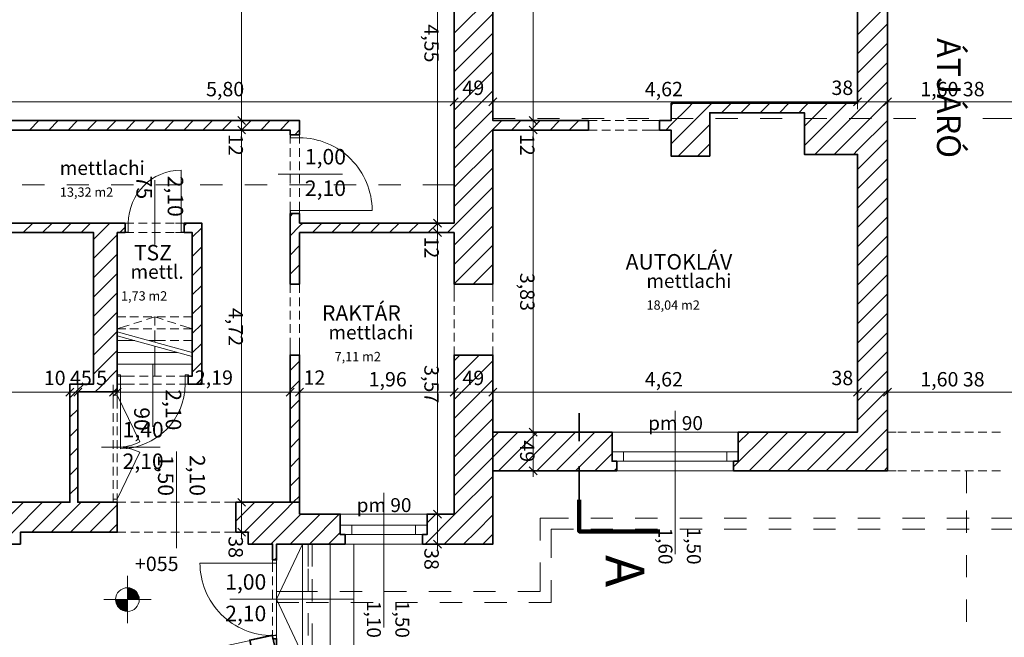
# Model space of a CAD drawing. Units: metres. Extents: x -193 to 821974, y 171 to 147431.
# Drawn here: x 821542 to 821547, y 146683 to 146686 of the extents above; entities that cross this region are included whole.
import ezdxf

# ---------------------------------------------------------------- set-up
doc = ezdxf.new("R2010")
doc.units = ezdxf.units.M
for name, color, linetype, true_color in [('PDF_Geometria', 7, 'Continuous', 0x7e7e7e), ('PDF_Szöveg', 7, 'Continuous', 0x7e7e7e), ('PDF_Tömör kitöltések', 7, 'Continuous', 0xffffff)]:
    doc.layers.add(name, color=color, linetype=linetype, true_color=true_color)
doc.styles.add('PDF Arial', font='arial.ttf')
doc.styles.add('PDF Century Gothic', font='GOTHIC.TTF')
doc.styles.add('PDF Tahoma', font='tahoma.ttf')

msp = doc.modelspace()

# ---------------------------------------------------------------- hatches: boundary and pattern name
at = {"layer": 'PDF_Tömör kitöltések', "transparency": 33554559}
for points in [[(821542.9049, 146683.4416), (821542.9049, 146683.5006), (821542.9275, 146683.4961), (821542.9467, 146683.4833), (821542.9594, 146683.4642), (821542.9639, 146683.4416)], [(821542.9049, 146683.4416), (821542.9049, 146683.3826), (821542.8823, 146683.387), (821542.8632, 146683.3998), (821542.8504, 146683.419), (821542.8459, 146683.4416)]]:
    msp.add_hatch(color=7, dxfattribs=at).paths.add_polyline_path(points)

# ---------------------------------------------------------------- linework, layer by layer
at = {"layer": 'PDF_Geometria', "lineweight": 20}
for points in [[(821544.9292, 146684.0549), (821544.9292, 146684.0844), (821544.9292, 146684.2773), (821544.9292, 146685.7848), (821544.9292, 146685.832), (821544.9292, 146687.4065), (821544.9292, 146687.5993), (821544.9292, 146687.6289)], [(821543.4746, 146683.7479), (821543.4746, 146683.7774), (821543.4746, 146683.927), (821543.4746, 146685.7848), (821543.4746, 146685.832), (821543.4746, 146687.1113), (821543.4746, 146687.3041), (821543.4746, 146687.3336)], [(821544.4516, 146683.6888), (821544.4516, 146683.7183), (821544.4516, 146683.8679), (821544.4516, 146685.2731), (821544.4516, 146685.3204), (821544.4516, 146687.1113), (821544.4516, 146687.3041), (821544.4516, 146687.3336)], [(821544.5349, 146685.8882), (821544.5349, 146685.962)], [(821544.7278, 146685.8882), (821544.7278, 146685.962)], [(821546.5472, 146685.8882), (821546.5472, 146685.962)], [(821546.6968, 146685.8882), (821546.6968, 146685.962)], [(821532.0649, 146685.9251), (821532.0945, 146685.9251), (821532.244, 146685.9251), (821534.4168, 146685.9251), (821534.6096, 146685.9251), (821535.5935, 146685.9251), (821535.7863, 146685.9251), (821537.0091, 146685.9251), (821537.0564, 146685.9251), (821537.7373, 146685.9251), (821537.7846, 146685.9251), (821540.4729, 146685.9251), (821540.5201, 146685.9251), (821541.083, 146685.9251), (821541.1302, 146685.9251), (821542.2048, 146685.9251), (821542.252, 146685.9251), (821544.5349, 146685.9251), (821544.7278, 146685.9251), (821546.5472, 146685.9251), (821546.6968, 146685.9251), (821547.3266, 146685.9251)], [(821543.5116, 146685.832), (821543.4378, 146685.832)], [(821544.7278, 146685.8418), (821544.8389, 146685.8418)], [(821544.9661, 146685.832), (821544.8923, 146685.832)], [(821544.95, 146685.8418), (821545.061, 146685.8418)], [(821545.1721, 146685.8418), (821545.2832, 146685.8418)], [(821545.2046, 146685.832), (821545.2479, 146685.832)], [(821545.2715, 146685.832), (821545.3148, 146685.832)], [(821545.3384, 146685.832), (821545.3817, 146685.832)], [(821545.3943, 146685.8418), (821545.5054, 146685.8418)], [(821545.4053, 146685.832), (821545.4486, 146685.832)], [(821545.4722, 146685.832), (821545.5155, 146685.832), (821545.5588, 146685.832)], [(821545.6165, 146685.8418), (821545.7276, 146685.8418)], [(821545.8386, 146685.8418), (821545.9497, 146685.8418)], [(821546.0608, 146685.8418), (821546.1719, 146685.8418)], [(821546.283, 146685.8418), (821546.3941, 146685.8418)], [(821546.5051, 146685.8418), (821546.6162, 146685.8418)], [(821546.7273, 146685.8418), (821546.8384, 146685.8418)], [(821546.9495, 146685.8418), (821547.0606, 146685.8418)], [(821547.1717, 146685.8418), (821547.2155, 146685.8418), (821547.3266, 146685.8418)], [(821543.5116, 146685.7848), (821543.4378, 146685.7848)], [(821543.7162, 146685.7617), (821543.7162, 146685.7184)], [(821543.7634, 146685.7617), (821543.7182, 146685.7617), (821543.7182, 146685.746), (821543.7634, 146685.746), (821543.7634, 146685.7617), (821543.7634, 146685.7184)], [(821544.9661, 146685.7848), (821544.8923, 146685.7848)], [(821545.2046, 146685.7848), (821545.2479, 146685.7848)], [(821545.2715, 146685.7848), (821545.3148, 146685.7848)], [(821545.3384, 146685.7848), (821545.3817, 146685.7848)], [(821545.4053, 146685.7848), (821545.4486, 146685.7848)], [(821545.4722, 146685.7848), (821545.5155, 146685.7848), (821545.5588, 146685.7848)], [(821543.7162, 146685.6948), (821543.7162, 146685.6515)], [(821543.7634, 146685.6948), (821543.7634, 146685.6515)], [(821543.7162, 146685.6279), (821543.7162, 146685.5846)], [(821543.7634, 146685.6279), (821543.7634, 146685.5846)], [(821543.9771, 146685.5649), (821543.6572, 146685.5649)], [(821543.0412, 146685.534), (821543.0412, 146685.2141)], [(821543.7162, 146685.561), (821543.7162, 146685.5177)], [(821543.7634, 146685.561), (821543.7634, 146685.5177)], [(821542.3798, 146685.5112), (821542.4909, 146685.5112)], [(821542.602, 146685.5112), (821542.7131, 146685.5112)], [(821542.8242, 146685.5112), (821542.9353, 146685.5112)], [(821543.0463, 146685.5112), (821543.1574, 146685.5112)], [(821543.2685, 146685.5112), (821543.3796, 146685.5112)], [(821543.4907, 146685.5112), (821543.6018, 146685.5112)], [(821543.7129, 146685.5112), (821543.8239, 146685.5112)], [(821543.7162, 146685.4941), (821543.7162, 146685.4508)], [(821543.7634, 146685.4941), (821543.7634, 146685.4508)], [(821543.935, 146685.5112), (821544.0461, 146685.5112)], [(821544.1572, 146685.5112), (821544.2683, 146685.5112)], [(821544.3794, 146685.5112), (821544.4238, 146685.5112), (821544.5349, 146685.5112)], [(821543.7162, 146685.4272), (821543.7162, 146685.4114), (821543.7162, 146685.3681)], [(821543.7634, 146685.4272), (821543.7634, 146685.4114), (821543.7634, 146685.3681), (821543.7634, 146685.3839), (821543.7182, 146685.3839), (821543.7182, 146685.3681), (821543.7634, 146685.3681)], [(821542.8936, 146685.3204), (821542.8936, 146685.2751), (821542.9093, 146685.2751), (821542.9093, 146685.3204), (821542.8936, 146685.3204), (821542.9369, 146685.3204)], [(821542.9605, 146685.3204), (821543.0038, 146685.3204)], [(821543.0274, 146685.3204), (821543.0707, 146685.3204)], [(821543.0943, 146685.3204), (821543.1376, 146685.3204)], [(821543.1455, 146685.3204), (821543.1888, 146685.3204), (821543.173, 146685.3204), (821543.173, 146685.2751), (821543.1888, 146685.2751), (821543.1888, 146685.3204)], [(821544.4885, 146685.3204), (821544.4147, 146685.3204)], [(821542.8936, 146685.2731), (821542.9369, 146685.2731)], [(821542.9605, 146685.2731), (821543.0038, 146685.2731)], [(821543.0274, 146685.2731), (821543.0707, 146685.2731)], [(821543.0943, 146685.2731), (821543.1376, 146685.2731)], [(821543.1455, 146685.2731), (821543.1888, 146685.2731)], [(821544.4885, 146685.2731), (821544.4147, 146685.2731)], [(821543.7162, 146685.0161), (821543.7162, 146684.9728)], [(821543.7634, 146685.0161), (821543.7634, 146684.9728)], [(821544.5349, 146684.9295), (821544.5349, 146684.9728), (821544.5349, 146685.0161)], [(821544.7278, 146684.9295), (821544.7278, 146684.9728), (821544.7278, 146685.0161)], [(821543.7162, 146684.9492), (821543.7162, 146684.9059)], [(821543.7634, 146684.9492), (821543.7634, 146684.9059)], [(821543.7162, 146684.8823), (821543.7162, 146684.839)], [(821543.7634, 146684.8823), (821543.7634, 146684.839)], [(821544.5349, 146684.8626), (821544.5349, 146684.9059)], [(821544.7278, 146684.8626), (821544.7278, 146684.9059)], [(821542.8975, 146684.8519), (821542.8542, 146684.8519)], [(821542.9605, 146684.8519), (821542.9172, 146684.8519)], [(821542.9774, 146684.8318), (821542.9361, 146684.8187)], [(821543.0274, 146684.8519), (821542.9841, 146684.8519)], [(821543.0412, 146684.8519), (821542.9999, 146684.8389)], [(821543.0824, 146684.8389), (821543.0412, 146684.8519), (821543.0412, 146684.8087)], [(821543.0943, 146684.8519), (821543.051, 146684.8519)], [(821543.105, 146684.8318), (821543.1463, 146684.8187)], [(821543.1612, 146684.8519), (821543.1179, 146684.8519)], [(821543.2282, 146684.8519), (821543.1848, 146684.8519)], [(821544.5349, 146684.7957), (821544.5349, 146684.839)], [(821544.7278, 146684.7957), (821544.7278, 146684.839)], [(821542.8975, 146684.7929), (821542.8542, 146684.7929), (821542.8955, 146684.8059), (821542.9135, 146684.8117)], [(821542.8542, 146684.7778), (821543.2282, 146684.6741)], [(821542.9605, 146684.7929), (821542.9172, 146684.7929)], [(821543.0274, 146684.7929), (821542.9841, 146684.7929)], [(821543.0412, 146684.785), (821543.0412, 146684.7692), (821543.0412, 146684.7259)], [(821543.0943, 146684.7929), (821543.051, 146684.7929)], [(821543.1612, 146684.7929), (821543.1179, 146684.7929)], [(821543.1688, 146684.8117), (821543.1869, 146684.8059), (821543.2282, 146684.7929), (821543.1848, 146684.7929)], [(821543.7162, 146684.8154), (821543.7162, 146684.7721)], [(821543.7634, 146684.8154), (821543.7634, 146684.7721)], [(821542.8542, 146684.7581), (821543.2282, 146684.6544)], [(821542.9418, 146684.7339), (821542.8542, 146684.7339)], [(821543.0943, 146684.7339), (821543.0559, 146684.7339), (821543.0127, 146684.7339)], [(821543.1612, 146684.7339), (821543.1179, 146684.7339)], [(821543.2282, 146684.7339), (821543.1848, 146684.7339)], [(821543.7162, 146684.7485), (821543.7162, 146684.7052), (821543.7162, 146684.6618)], [(821543.7634, 146684.7485), (821543.7634, 146684.7052), (821543.7634, 146684.6618)], [(821544.5349, 146684.7288), (821544.5349, 146684.7721)], [(821544.7278, 146684.7288), (821544.7278, 146684.7721)], [(821543.0412, 146684.7063), (821543.0412, 146684.5567)], [(821544.5349, 146684.6618), (821544.5349, 146684.7052)], [(821544.7278, 146684.6618), (821544.7278, 146684.7052)], [(821543.1545, 146684.6748), (821542.8542, 146684.6748)], [(821543.2282, 146684.6748), (821543.2254, 146684.6748)], [(821543.2282, 146684.6158), (821542.8542, 146684.6158)], [(821543.0313, 146684.3037), (821543.0313, 146684.6158)], [(821542.9408, 146684.5174), (821542.8975, 146684.5174), (821542.8542, 146684.5174), (821542.87, 146684.5174), (821542.87, 146684.5626), (821542.8542, 146684.5626), (821542.8542, 146684.5174)], [(821542.9408, 146684.5567), (821542.8975, 146684.5567), (821542.8542, 146684.5567)], [(821543.0077, 146684.5567), (821542.9644, 146684.5567)], [(821543.0746, 146684.5567), (821543.0313, 146684.5567)], [(821543.1415, 146684.5567), (821543.0982, 146684.5567)], [(821543.2085, 146684.5174), (821543.2085, 146684.5626), (821543.1927, 146684.5626), (821543.1927, 146684.5174), (821543.2085, 146684.5174), (821543.1652, 146684.5174)], [(821543.2085, 146684.5567), (821543.1652, 146684.5567)], [(821542.618, 146684.44), (821542.618, 146684.5138)], [(821542.6574, 146684.44), (821542.6574, 146684.5138)], [(821542.8345, 146684.44), (821542.8345, 146684.5138)], [(821542.8542, 146684.44), (821542.8542, 146684.5138)], [(821543.0077, 146684.5174), (821542.9644, 146684.5174)], [(821543.0746, 146684.5174), (821543.0313, 146684.5174)], [(821543.1415, 146684.5174), (821543.0982, 146684.5174)], [(821543.7162, 146684.44), (821543.7162, 146684.5138)], [(821543.7634, 146684.44), (821543.7634, 146684.5138)], [(821544.5349, 146684.44), (821544.5349, 146684.5138)], [(821544.7278, 146684.44), (821544.7278, 146684.5138)], [(821546.5472, 146684.44), (821546.5472, 146684.5138)], [(821546.6968, 146684.44), (821546.6968, 146684.5138)], [(821534.6096, 146684.4769), (821535.5935, 146684.4769), (821535.7863, 146684.4769), (821538.1742, 146684.4769), (821538.2215, 146684.4769), (821541.0869, 146684.4769), (821541.1341, 146684.4769), (821542.618, 146684.4769), (821542.6574, 146684.4769), (821542.8345, 146684.4769), (821542.8542, 146684.4769), (821543.7162, 146684.4769), (821543.7634, 146684.4769), (821544.5349, 146684.4769), (821544.7278, 146684.4769), (821546.5472, 146684.4769), (821546.6968, 146684.4769), (821547.3266, 146684.4769)], [(821542.8542, 146684.3954), (821542.8542, 146684.4347), (821542.8542, 146684.478), (821542.8542, 146684.4623), (821542.8345, 146684.4623), (821542.8345, 146684.478), (821542.8542, 146684.478)], [(821542.8345, 146684.3954), (821542.8345, 146684.4347), (821542.8345, 146684.478)], [(821542.8345, 146684.3285), (821542.8345, 146684.3717)], [(821542.8542, 146684.3285), (821542.8542, 146684.3717)], [(821545.6375, 146683.6678), (821545.6375, 146684.3837)], [(821542.8345, 146684.2615), (821542.8345, 146684.3048)], [(821542.8542, 146684.2615), (821542.8542, 146684.3048)], [(821542.8345, 146684.1946), (821542.8345, 146684.2379)], [(821542.8542, 146684.1946), (821542.8542, 146684.2379)], [(821544.9661, 146684.2773), (821544.8923, 146684.2773)], [(821545.9524, 146684.2773), (821545.3226, 146684.2773)], [(821546.7401, 146684.2773), (821546.6968, 146684.2773)], [(821546.7913, 146684.2773), (821546.748, 146684.2773)], [(821546.8582, 146684.2773), (821546.8149, 146684.2773)], [(821546.9251, 146684.2773), (821546.8818, 146684.2773)], [(821546.992, 146684.2773), (821546.9487, 146684.2773)], [(821547.0589, 146684.2773), (821547.0156, 146684.2773)], [(821547.1258, 146684.2773), (821547.0825, 146684.2773)], [(821547.1927, 146684.2773), (821547.1495, 146684.2773)], [(821547.2597, 146684.2773), (821547.2163, 146684.2773)], [(821543.0679, 146684.2025), (821542.7755, 146684.2025)], [(821542.8345, 146684.1277), (821542.8345, 146684.171)], [(821542.8542, 146684.1277), (821542.8542, 146684.171)], [(821543.1503, 146684.18), (821543.1503, 146683.6987)], [(821545.8953, 146684.1789), (821545.3797, 146684.1789)], [(821542.8345, 146684.0608), (821542.8345, 146684.1041)], [(821542.8542, 146684.0608), (821542.8542, 146684.1041)], [(821545.3797, 146684.1317), (821545.8953, 146684.1317)], [(821544.9661, 146684.0844), (821544.8923, 146684.0844)], [(821545.9288, 146684.0844), (821545.3462, 146684.0844)], [(821546.7401, 146684.0844), (821546.6968, 146684.0844)], [(821546.7913, 146684.0844), (821546.748, 146684.0844)], [(821546.8582, 146684.0844), (821546.8149, 146684.0844)], [(821546.9251, 146684.0844), (821546.8818, 146684.0844)], [(821546.992, 146684.0844), (821546.9487, 146684.0844)], [(821547.0589, 146684.0844), (821547.0156, 146684.0844)], [(821547.1258, 146684.0844), (821547.0825, 146684.0844)], [(821547.0904, 146683.9733), (821547.0904, 146684.0844)], [(821547.1927, 146684.0844), (821547.1495, 146684.0844)], [(821547.2597, 146684.0844), (821547.2163, 146684.0844)], [(821542.8345, 146683.9939), (821542.8345, 146684.0372)], [(821542.8542, 146683.9939), (821542.8542, 146684.0372)], [(821542.8345, 146683.927), (821542.8542, 146683.927), (821542.8542, 146683.9427), (821542.8345, 146683.9427), (821542.8345, 146683.927), (821542.8345, 146683.9703)], [(821542.8542, 146683.9703), (821542.8542, 146683.927), (821542.8975, 146683.927)], [(821544.1833, 146683.3017), (821544.1833, 146683.9743)], [(821542.9211, 146683.927), (821542.9644, 146683.927)], [(821542.988, 146683.927), (821543.0313, 146683.927)], [(821543.055, 146683.927), (821543.0982, 146683.927)], [(821543.1219, 146683.927), (821543.1652, 146683.927)], [(821543.1888, 146683.927), (821543.2321, 146683.927)], [(821543.2557, 146683.927), (821543.299, 146683.927)], [(821543.3226, 146683.927), (821543.3659, 146683.927)], [(821543.3895, 146683.927), (821543.4032, 146683.927), (821543.4464, 146683.927)], [(821543.5116, 146683.927), (821543.4378, 146683.927)], [(821544.3998, 146683.8679), (821543.9669, 146683.8679)], [(821544.4885, 146683.8679), (821544.4147, 146683.8679)], [(821545.1049, 146683.8482), (821545.075, 146683.8482), (821544.9639, 146683.8482), (821544.9639, 146683.7372)], [(821545.3271, 146683.8482), (821545.2159, 146683.8482)], [(821545.5492, 146683.8482), (821545.4381, 146683.8482)], [(821545.7714, 146683.8482), (821545.6603, 146683.8482)], [(821545.9935, 146683.8482), (821545.8825, 146683.8482)], [(821546.2157, 146683.8482), (821546.1047, 146683.8482)], [(821546.4379, 146683.8482), (821546.3268, 146683.8482)], [(821546.66, 146683.8482), (821546.549, 146683.8482)], [(821546.8822, 146683.8482), (821546.7711, 146683.8482)], [(821547.1044, 146683.8482), (821546.9933, 146683.8482)], [(821547.0904, 146683.7748), (821547.0904, 146683.8859)], [(821547.3266, 146683.8482), (821547.2155, 146683.8482)], [(821544.3428, 146683.8128), (821544.0239, 146683.8128)], [(821542.8542, 146683.7774), (821542.8975, 146683.7774)], [(821542.9211, 146683.7774), (821542.9644, 146683.7774)], [(821542.988, 146683.7774), (821543.0313, 146683.7774)], [(821543.055, 146683.7774), (821543.0982, 146683.7774)], [(821543.1219, 146683.7774), (821543.1652, 146683.7774)], [(821543.1888, 146683.7774), (821543.2321, 146683.7774)], [(821543.2557, 146683.7774), (821543.299, 146683.7774)], [(821543.3226, 146683.7774), (821543.3659, 146683.7774)], [(821543.3895, 146683.7774), (821543.4032, 146683.7774), (821543.4464, 146683.7774)], [(821543.5116, 146683.7774), (821543.4378, 146683.7774)], [(821544.0239, 146683.7656), (821544.3428, 146683.7656)], [(821545.1301, 146683.7931), (821545.0191, 146683.7931), (821545.0191, 146683.682), (821545.0191, 146683.6492)], [(821545.3271, 146683.7931), (821545.2159, 146683.7931)], [(821545.5492, 146683.7931), (821545.4381, 146683.7931)], [(821545.7714, 146683.7931), (821545.6603, 146683.7931)], [(821545.9935, 146683.7931), (821545.8825, 146683.7931)], [(821546.2157, 146683.7931), (821546.1047, 146683.7931)], [(821546.4379, 146683.7931), (821546.3268, 146683.7931)], [(821546.66, 146683.7931), (821546.549, 146683.7931)], [(821546.8822, 146683.7931), (821546.7711, 146683.7931)], [(821547.1044, 146683.7931), (821546.9933, 146683.7931)], [(821547.3266, 146683.7931), (821547.2155, 146683.7931)], [(821544.0343, 146683.7183), (821544.0343, 146683.1673), (821543.6486, 146683.1673), (821543.6486, 146683.7183)], [(821544.0343, 146683.4428), (821543.6486, 146683.4428), (821543.7785, 146683.7183), (821543.7785, 146683.1673), (821543.6486, 146683.4428)], [(821543.8061, 146683.6073), (821543.8061, 146683.7183)], [(821543.8258, 146683.6073), (821543.8258, 146683.7183)], [(821543.9163, 146683.7183), (821543.9163, 146683.1673)], [(821544.3762, 146683.7183), (821543.9905, 146683.7183)], [(821544.4885, 146683.7183), (821544.4147, 146683.7183)], [(821547.0904, 146683.5526), (821547.0904, 146683.6637)], [(821543.6289, 146683.5806), (821543.6289, 146683.5963), (821543.6289, 146683.6396), (821543.6289, 146683.6239), (821543.6486, 146683.6239), (821543.6486, 146683.6396), (821543.6289, 146683.6396)], [(821543.6486, 146683.5806), (821543.6486, 146683.5963), (821543.6486, 146683.6396)], [(821544.9639, 146683.6261), (821544.9639, 146683.5933), (821544.9639, 146683.4822), (821544.8529, 146683.4822)], [(821543.6289, 146683.5137), (821543.6289, 146683.557)], [(821543.6486, 146683.5137), (821543.6486, 146683.557)], [(821543.8061, 146683.4846), (821543.8061, 146683.5957)], [(821543.8258, 146683.4325), (821543.8258, 146683.5436)], [(821545.0191, 146683.5382), (821545.0191, 146683.4271), (821544.908, 146683.4271)], [(821543.6289, 146683.4468), (821543.6289, 146683.4901)], [(821543.6486, 146683.4468), (821543.6486, 146683.4901)], [(821543.8531, 146683.4822), (821543.7597, 146683.4822), (821543.6486, 146683.4822)], [(821544.0753, 146683.4822), (821543.9642, 146683.4822)], [(821544.2974, 146683.4822), (821544.1863, 146683.4822)], [(821544.5196, 146683.4822), (821544.4085, 146683.4822)], [(821544.7418, 146683.4822), (821544.6307, 146683.4822)], [(821543.4152, 146683.4428), (821543.7076, 146683.4428)], [(821543.6289, 146683.3798), (821543.6289, 146683.4231)], [(821543.7597, 146683.4271), (821543.6486, 146683.4271)], [(821543.6486, 146683.3798), (821543.6486, 146683.4231)], [(821543.9082, 146683.4271), (821543.7971, 146683.4271)], [(821544.1304, 146683.4271), (821544.0193, 146683.4271)], [(821544.3526, 146683.4271), (821544.2415, 146683.4271)], [(821544.5747, 146683.4271), (821544.4636, 146683.4271)], [(821544.7969, 146683.4271), (821544.6858, 146683.4271)], [(821547.0904, 146683.3304), (821547.0904, 146683.4415)], [(821543.6289, 146683.3129), (821543.6289, 146683.3562)], [(821543.6486, 146683.3129), (821543.6486, 146683.3562)], [(821543.8061, 146683.2625), (821543.8061, 146683.3735)], [(821543.8258, 146683.2103), (821543.8258, 146683.3214)], [(821543.6486, 146683.2657), (821542.4668, 146683.0098), (821537.923, 146683.0098), (821537.923, 146682.9311), (821537.923, 146682.9115)], [(821543.6486, 146683.2893), (821543.6486, 146683.246), (821543.6486, 146683.2618), (821543.6289, 146683.2618), (821543.6289, 146683.246), (821543.6289, 146683.2893)]]:
    msp.add_lwpolyline(points, dxfattribs=at)
at = {"layer": 'PDF_Geometria', "color": 7, "lineweight": 35}
for points in [[(821545.9288, 146684.1317), (821545.9524, 146684.1317), (821545.9288, 146684.1317), (821545.9288, 146684.0844), (821546.6968, 146684.0844), (821546.6968, 146684.2773), (821546.6968, 146687.4065), (821546.6968, 146687.5993), (821545.9288, 146687.5993), (821545.9288, 146687.5521), (821545.9524, 146687.5521), (821545.9288, 146687.5521)], [(821545.9524, 146687.5048), (821545.9524, 146687.5521), (821545.9524, 146687.5048), (821545.9524, 146687.4065), (821546.5472, 146687.4065), (821546.5472, 146685.9186), (821546.2825, 146685.9186), (821545.6173, 146685.9186), (821545.6173, 146685.832), (821545.5588, 146685.832), (821545.5588, 146685.7848), (821545.6173, 146685.7848), (821545.6173, 146685.6549), (821545.8102, 146685.6549), (821545.8102, 146685.8714), (821546.2825, 146685.8714), (821546.2825, 146685.6628), (821546.5472, 146685.6628), (821546.5472, 146684.2773), (821545.9524, 146684.2773), (821545.9524, 146684.1789), (821545.9524, 146684.1317), (821545.9524, 146684.1789)], [(821542.5542, 146687.2096), (821542.5542, 146687.2569), (821542.5542, 146687.2096), (821542.5542, 146687.1113), (821542.252, 146687.1113), (821542.252, 146685.832), (821543.7634, 146685.832), (821543.7634, 146685.7617), (821543.7182, 146685.7617), (821543.7162, 146685.7617), (821543.7162, 146685.7848), (821541.8877, 146685.7848), (821541.8877, 146685.7868), (821541.8877, 146685.832)], [(821544.5546, 146685.9448), (821544.5152, 146685.9054)], [(821544.7474, 146685.9448), (821544.7081, 146685.9054)], [(821546.5669, 146685.9448), (821546.5275, 146685.9054)], [(821546.7165, 146685.9448), (821546.6771, 146685.9054)], [(821543.455, 146685.8517), (821543.4943, 146685.8124)], [(821544.9095, 146685.8517), (821544.9489, 146685.8124)], [(821543.455, 146685.8045), (821543.4943, 146685.7651)], [(821543.7634, 146685.7617), (821543.7182, 146685.7617)], [(821544.9095, 146685.8045), (821544.9489, 146685.7651)], [(821543.7634, 146685.3681), (821543.7182, 146685.3681)], [(821541.6814, 146685.2731), (821541.6814, 146685.3184), (821541.6814, 146685.3204), (821542.8936, 146685.3204), (821542.8936, 146685.2751)], [(821541.8126, 146683.8718), (821541.8126, 146683.8246), (821541.8126, 146683.8718), (821541.8126, 146683.927), (821542.618, 146683.927), (821542.618, 146684.5174), (821542.7361, 146684.5174), (821542.7361, 146685.2731), (821541.6814, 146685.2731), (821541.6814, 146685.3184)], [(821542.8542, 146684.5626), (821542.8542, 146684.5567), (821542.8542, 146685.2731), (821542.8936, 146685.2731), (821542.8936, 146685.2751), (821542.8936, 146685.3204)], [(821543.1888, 146685.3204), (821543.1888, 146685.2751), (821543.1888, 146685.2731), (821543.2282, 146685.2731), (821543.2282, 146684.5567), (821543.2085, 146684.5567), (821543.2085, 146684.5626), (821543.2085, 146684.5174), (821543.2085, 146684.5626)], [(821543.2085, 146684.5174), (821543.2754, 146684.5174), (821543.2754, 146685.3204), (821543.1888, 146685.3204), (821543.1888, 146685.2751)], [(821544.4319, 146685.34), (821544.4713, 146685.3007)], [(821544.4319, 146685.2928), (821544.4713, 146685.2534)], [(821543.9669, 146683.8128), (821543.9669, 146683.7656), (821543.9669, 146683.8128), (821543.9669, 146683.8679), (821543.7634, 146683.8679), (821543.7634, 146683.927), (821543.7634, 146684.6618), (821543.7162, 146684.6618), (821543.7162, 146683.927), (821543.7634, 146683.927), (821543.4464, 146683.927), (821543.4464, 146683.7774), (821543.5076, 146683.7774), (821543.5076, 146683.7183), (821543.6289, 146683.7183), (821543.6289, 146683.6396), (821543.6486, 146683.6396)], [(821544.3998, 146683.8128), (821544.3998, 146683.7656), (821544.3998, 146683.8128), (821544.3998, 146683.8679), (821544.5349, 146683.8679), (821544.5349, 146684.6618), (821544.7278, 146684.6618), (821544.7278, 146684.2773), (821544.7278, 146684.0844), (821544.7278, 146683.7183), (821544.3762, 146683.7183), (821544.3762, 146683.7656), (821544.3998, 146683.7656), (821544.3762, 146683.7656)], [(821542.8345, 146684.478), (821542.8542, 146684.478), (821542.8542, 146684.5174), (821542.8542, 146684.5626), (821542.8542, 146684.5174)], [(821542.6377, 146684.4966), (821542.5983, 146684.4572)], [(821542.6771, 146684.4966), (821542.6377, 146684.4572)], [(821542.8148, 146684.4572), (821542.8542, 146684.4966)], [(821542.8739, 146684.4966), (821542.8345, 146684.4572)], [(821543.7359, 146684.4966), (821543.6965, 146684.4572)], [(821543.7831, 146684.4966), (821543.7438, 146684.4572)], [(821544.5546, 146684.4966), (821544.5152, 146684.4572)], [(821544.7474, 146684.4966), (821544.7081, 146684.4572)], [(821546.5669, 146684.4966), (821546.5275, 146684.4572)], [(821546.7165, 146684.4966), (821546.6771, 146684.4572)], [(821542.8345, 146683.927), (821542.8542, 146683.927), (821542.8345, 146683.927), (821542.6574, 146683.927), (821542.6574, 146684.478), (821542.8345, 146684.478), (821542.8542, 146684.478)], [(821545.1591, 146684.3717), (821545.1591, 146684.2328)], [(821544.9095, 146684.297), (821544.9489, 146684.2576)], [(821545.3226, 146684.1789), (821545.3226, 146684.1317), (821545.3226, 146684.1789), (821545.3226, 146684.2773), (821544.7278, 146684.2773)], [(821545.1591, 146684.1634), (821545.1591, 146684.1634)], [(821544.7278, 146684.0844), (821545.3462, 146684.0844), (821545.3462, 146684.1317), (821545.3226, 146684.1317), (821545.3462, 146684.1317)], [(821544.9095, 146684.1041), (821544.9489, 146684.0647)], [(821545.1591, 146684.1078), (821545.1591, 146684.0776), (821545.1591, 146683.9387)], [(821543.455, 146683.9466), (821543.4943, 146683.9073)], [(821542.8542, 146683.927), (821542.8542, 146683.7774), (821542.3715, 146683.7774), (821542.3715, 146683.7183), (821542.153, 146683.7183), (821542.153, 146683.7774), (821541.7889, 146683.7774), (821541.7889, 146683.8246), (821541.8126, 146683.8246), (821541.7889, 146683.8246)], [(821544.4319, 146683.8876), (821544.4713, 146683.8482)], [(821543.455, 146683.7971), (821543.4943, 146683.7577)], [(821543.6289, 146683.6396), (821543.6486, 146683.6396), (821543.6486, 146683.7183), (821543.9905, 146683.7183), (821543.9905, 146683.7656), (821543.9669, 146683.7656), (821543.9905, 146683.7656)], [(821544.4319, 146683.738), (821544.4713, 146683.6987)], [(821543.6289, 146683.246), (821543.6486, 146683.246), (821543.6486, 146683.1874), (821543.6445, 146683.1865), (821543.6278, 146683.2635), (821543.5154, 146683.2391), (821543.5362, 146683.143)]]:
    msp.add_lwpolyline(points, dxfattribs=at)
msp.add_lwpolyline([(821545.2046, 146685.7848), (821545.2046, 146685.832), (821544.7278, 146685.832), (821544.7278, 146686.5088), (821544.5802, 146686.5088), (821544.5349, 146686.5088), (821544.5349, 146685.3204), (821543.7634, 146685.3204), (821543.7634, 146685.3681), (821543.7182, 146685.3681), (821543.7162, 146685.3681), (821543.7162, 146685.0161), (821543.7634, 146685.0161), (821543.7634, 146685.2731), (821544.5349, 146685.2731), (821544.5349, 146685.0161), (821544.7278, 146685.0161), (821544.7278, 146685.7848)], close=True, dxfattribs=at)
at = {"layer": 'PDF_Geometria', "color": 253, "lineweight": 13, "true_color": 0xaaaaaa}
for points in [[(821544.7278, 146686.4613), (821544.5349, 146686.2684)], [(821546.5472, 146686.2607), (821546.6968, 146686.4103)], [(821544.7278, 146686.3651), (821544.5349, 146686.1722)], [(821546.5472, 146686.1646), (821546.6968, 146686.3141)], [(821544.7278, 146686.2689), (821544.5349, 146686.076)], [(821546.5472, 146686.0683), (821546.6968, 146686.218)], [(821544.7278, 146686.1727), (821544.5349, 146685.9798)], [(821546.5472, 146685.9722), (821546.6968, 146686.1217)], [(821544.7278, 146686.0765), (821544.5349, 146685.8836)], [(821546.334, 146685.6628), (821546.5472, 146685.876), (821546.6968, 146686.0256)], [(821544.7278, 146685.9803), (821544.5349, 146685.7874)], [(821545.7242, 146685.9186), (821545.7032, 146685.8976), (821545.6173, 146685.8118), (821545.5903, 146685.7848)], [(821545.6259, 146685.9165), (821545.6173, 146685.908)], [(821545.628, 146685.9186), (821545.6259, 146685.9165)], [(821545.8204, 146685.9186), (821545.7804, 146685.8787)], [(821545.9165, 146685.9186), (821545.8693, 146685.8714)], [(821546.0127, 146685.9186), (821545.9655, 146685.8714)], [(821546.1089, 146685.9186), (821546.0617, 146685.8714)], [(821546.2051, 146685.9186), (821546.1579, 146685.8714)], [(821546.3013, 146685.9186), (821546.2825, 146685.8998), (821546.2541, 146685.8714)], [(821546.2825, 146685.7075), (821546.4937, 146685.9186)], [(821546.2825, 146685.8037), (821546.3975, 146685.9186)], [(821546.4302, 146685.6628), (821546.5472, 146685.7798), (821546.6968, 146685.9294)], [(821544.7278, 146685.8841), (821544.5349, 146685.6913)], [(821545.7804, 146685.8787), (821545.6173, 146685.7156)], [(821542.4633, 146685.832), (821542.4161, 146685.7848)], [(821542.5595, 146685.832), (821542.5123, 146685.7848)], [(821542.6557, 146685.832), (821542.6085, 146685.7848)], [(821542.7519, 146685.832), (821542.7047, 146685.7848)], [(821542.8481, 146685.832), (821542.8009, 146685.7848)], [(821542.9443, 146685.832), (821542.897, 146685.7848)], [(821543.0405, 146685.832), (821542.9933, 146685.7848)], [(821543.1367, 146685.832), (821543.0894, 146685.7848)], [(821543.2329, 146685.832), (821543.1856, 146685.7848)], [(821543.3291, 146685.832), (821543.2818, 146685.7848)], [(821543.4252, 146685.832), (821543.378, 146685.7848)], [(821543.5214, 146685.832), (821543.4742, 146685.7848)], [(821543.6176, 146685.832), (821543.5704, 146685.7848)], [(821543.7138, 146685.832), (821543.6666, 146685.7848)], [(821544.7719, 146685.832), (821544.7278, 146685.788), (821544.5349, 146685.5951)], [(821544.8208, 146685.7848), (821544.8681, 146685.832)], [(821544.917, 146685.7848), (821544.9643, 146685.832)], [(821545.0132, 146685.7848), (821545.0604, 146685.832)], [(821545.1094, 146685.7848), (821545.1566, 146685.832)], [(821545.8102, 146685.8123), (821545.6528, 146685.6549)], [(821546.5264, 146685.6628), (821546.5472, 146685.6836), (821546.6968, 146685.8332)], [(821543.7634, 146685.7855), (821543.7397, 146685.7617)], [(821545.8102, 146685.7161), (821545.749, 146685.6549)], [(821546.5472, 146685.5874), (821546.6968, 146685.737)], [(821544.7278, 146685.6917), (821544.5349, 146685.4989)], [(821546.5472, 146685.4912), (821546.6968, 146685.6408)], [(821544.7278, 146685.5956), (821544.5349, 146685.4027)], [(821546.5472, 146685.395), (821546.6968, 146685.5446)], [(821544.7278, 146685.4994), (821544.5349, 146685.3065), (821544.5015, 146685.2731)], [(821546.5472, 146685.2989), (821546.6968, 146685.4484)], [(821543.7308, 146685.3681), (821543.7162, 146685.3535)], [(821544.7278, 146685.4032), (821544.5349, 146685.2103)], [(821542.4326, 146685.3204), (821542.3854, 146685.2731)], [(821542.5288, 146685.3204), (821542.4816, 146685.2731)], [(821542.625, 146685.3204), (821542.5778, 146685.2731)], [(821542.7212, 146685.3204), (821542.6739, 146685.2731)], [(821542.8174, 146685.3204), (821542.7701, 146685.2731), (821542.7361, 146685.2391)], [(821543.2021, 146685.3204), (821543.1888, 146685.307)], [(821543.7793, 146685.3204), (821543.7634, 146685.3045), (821543.7162, 146685.2573)], [(821543.8282, 146685.2731), (821543.8754, 146685.3204)], [(821543.9244, 146685.2731), (821543.9716, 146685.3204)], [(821544.0206, 146685.2731), (821544.0678, 146685.3204)], [(821544.1168, 146685.2731), (821544.164, 146685.3204)], [(821544.213, 146685.2731), (821544.2602, 146685.3204)], [(821544.3091, 146685.2731), (821544.3564, 146685.3204)], [(821544.4053, 146685.2731), (821544.4526, 146685.3204)], [(821546.5472, 146685.2027), (821546.6968, 146685.3522)], [(821542.8936, 146685.3004), (821542.8663, 146685.2731)], [(821543.2754, 146685.2974), (821543.2282, 146685.2502)], [(821544.7278, 146685.307), (821544.5349, 146685.1141)], [(821542.8542, 146685.261), (821542.7361, 146685.1429)], [(821546.5472, 146685.1065), (821546.6968, 146685.2561)], [(821543.2754, 146685.2012), (821543.2282, 146685.154)], [(821543.7634, 146685.2083), (821543.7162, 146685.1611)], [(821544.7278, 146685.2108), (821544.5349, 146685.018)], [(821542.8542, 146685.1648), (821542.7361, 146685.0467)], [(821546.5472, 146685.0103), (821546.6968, 146685.1599)], [(821543.2754, 146685.105), (821543.2282, 146685.0578)], [(821543.7634, 146685.1122), (821543.7162, 146685.0649)], [(821544.7278, 146685.1146), (821544.6293, 146685.0161)], [(821542.8542, 146685.0686), (821542.7361, 146684.9505)], [(821546.5472, 146684.9141), (821546.6968, 146685.0637)], [(821543.2754, 146685.0089), (821543.2282, 146684.9616)], [(821544.7278, 146685.0184), (821544.7255, 146685.0161)], [(821542.8542, 146684.9724), (821542.7361, 146684.8544)], [(821546.5472, 146684.8179), (821546.6968, 146684.9675)], [(821542.8542, 146684.8763), (821542.7361, 146684.7581)], [(821543.2754, 146684.9126), (821543.2282, 146684.8654)], [(821546.5472, 146684.7217), (821546.6968, 146684.8713)], [(821542.8542, 146684.78), (821542.7361, 146684.662)], [(821543.2754, 146684.8165), (821543.2282, 146684.7692)], [(821546.5472, 146684.6255), (821546.6968, 146684.7751)], [(821542.8542, 146684.6839), (821542.7361, 146684.5658)], [(821543.2754, 146684.7203), (821543.2282, 146684.673)], [(821546.5472, 146684.5294), (821546.6968, 146684.6789)], [(821543.7162, 146684.584), (821543.7634, 146684.6312)], [(821544.6598, 146684.6618), (821544.5349, 146684.537)], [(821544.5636, 146684.6618), (821544.5349, 146684.6332)], [(821544.7278, 146684.6337), (821544.5349, 146684.4408)], [(821542.8542, 146684.5877), (821542.772, 146684.5054)], [(821543.2754, 146684.6241), (821543.2282, 146684.5768)], [(821546.5472, 146684.4331), (821546.6968, 146684.5827)], [(821543.7162, 146684.4878), (821543.7634, 146684.535)], [(821544.7278, 146684.5375), (821544.5349, 146684.3446)], [(821542.6529, 146684.4826), (821542.618, 146684.4477)], [(821542.6877, 146684.5174), (821542.6529, 146684.4826)], [(821542.772, 146684.5054), (821542.7445, 146684.478)], [(821542.8542, 146684.4915), (821542.8441, 146684.4814)], [(821543.2696, 146684.5221), (821543.2648, 146684.5174)], [(821543.2754, 146684.5279), (821543.2696, 146684.5222)], [(821546.5472, 146684.337), (821546.6968, 146684.4865)], [(821542.8441, 146684.4814), (821542.8407, 146684.478)], [(821543.7162, 146684.3916), (821543.7634, 146684.4389)], [(821544.7278, 146684.4413), (821544.5349, 146684.2484)], [(821542.6574, 146684.3909), (821542.618, 146684.3515)], [(821546.6968, 146684.3904), (821546.5837, 146684.2773), (821546.3908, 146684.0844)], [(821543.7162, 146684.2954), (821543.7634, 146684.3426)], [(821544.7278, 146684.3451), (821544.5349, 146684.1522)], [(821542.6574, 146684.2947), (821542.618, 146684.2553)], [(821546.6968, 146684.2942), (821546.6799, 146684.2773), (821546.4871, 146684.0844)], [(821543.7162, 146684.1992), (821543.7634, 146684.2465)], [(821544.8523, 146684.2773), (821544.7278, 146684.1527), (821544.5349, 146683.9599)], [(821544.7561, 146684.2773), (821544.7278, 146684.2489), (821544.5349, 146684.0561)], [(821544.9485, 146684.2773), (821544.7556, 146684.0844)], [(821545.0447, 146684.2773), (821544.8519, 146684.0844)], [(821545.1409, 146684.2773), (821544.948, 146684.0844)], [(821545.2371, 146684.2773), (821545.0442, 146684.0844)], [(821545.3226, 146684.2666), (821545.1404, 146684.0844)], [(821546.1028, 146684.2773), (821545.9288, 146684.1033)], [(821546.0066, 146684.2773), (821545.9524, 146684.2231)], [(821546.1989, 146684.2773), (821546.0061, 146684.0844)], [(821546.2952, 146684.2773), (821546.1023, 146684.0844)], [(821546.3913, 146684.2773), (821546.1985, 146684.0844)], [(821546.4875, 146684.2773), (821546.2947, 146684.0844)], [(821542.6574, 146684.1985), (821542.618, 146684.1591)], [(821546.6968, 146684.198), (821546.5832, 146684.0844)], [(821543.7162, 146684.103), (821543.7634, 146684.1503)], [(821545.3226, 146684.1704), (821545.2366, 146684.0844)], [(821542.6574, 146684.1023), (821542.618, 146684.0629)], [(821545.3462, 146684.0979), (821545.3328, 146684.0844)], [(821546.6968, 146684.1018), (821546.6794, 146684.0844)], [(821543.7162, 146684.0068), (821543.7634, 146684.0541)], [(821544.7278, 146684.0565), (821544.5373, 146683.8661)], [(821542.6574, 146684.0061), (821542.618, 146683.9668)], [(821543.7634, 146683.9579), (821543.7325, 146683.927), (821543.689, 146683.8835)], [(821544.7278, 146683.9604), (821544.5915, 146683.8241)], [(821542.3859, 146683.927), (821542.2363, 146683.7774), (821542.1772, 146683.7183)], [(821542.482, 146683.927), (821542.3325, 146683.7774), (821542.2735, 146683.7183)], [(821542.5782, 146683.927), (821542.4287, 146683.7774)], [(821542.6744, 146683.927), (821542.5249, 146683.7774)], [(821542.7706, 146683.927), (821542.6211, 146683.7774)], [(821542.8542, 146683.9144), (821542.7172, 146683.7774)], [(821543.5401, 146683.927), (821543.4464, 146683.8333)], [(821543.6363, 146683.927), (821543.4867, 146683.7774)], [(821543.689, 146683.8834), (821543.5469, 146683.7413)], [(821543.7696, 146683.8679), (821543.6201, 146683.7183)], [(821543.8658, 146683.8679), (821543.7163, 146683.7183)], [(821543.962, 146683.8679), (821543.8124, 146683.7183)], [(821544.5373, 146683.8661), (821544.3896, 146683.7183)], [(821544.443, 146683.8679), (821544.3998, 146683.8248)], [(821544.7278, 146683.8642), (821544.6457, 146683.782)], [(821542.8542, 146683.8182), (821542.8134, 146683.7774)], [(821544.5915, 146683.824), (821544.4858, 146683.7183)], [(821543.9669, 146683.7766), (821543.9087, 146683.7183)], [(821544.6457, 146683.782), (821544.582, 146683.7183)], [(821544.7278, 146683.768), (821544.6998, 146683.74)], [(821542.3696, 146683.7183), (821542.3715, 146683.7202)], [(821543.5468, 146683.7413), (821543.5239, 146683.7183)], [(821544.6998, 146683.74), (821544.6782, 146683.7183)], [(821543.6376, 146683.6396), (821543.6486, 146683.6507)]]:
    msp.add_lwpolyline(points, dxfattribs=at)
at = {"layer": 'PDF_Geometria', "lineweight": 20}
for points in [[(821543.7634, 146685.3839), (821544.1256, 146685.3839, 0.41422), (821543.7634, 146685.746)], [(821543.173, 146685.3204), (821543.173, 146685.5841, 0.414191), (821542.9093, 146685.3204)], [(821542.87, 146684.5174), (821542.87, 146684.1946, 0.414156), (821543.1927, 146684.5174)], [(821542.8542, 146684.4623), (821542.9672, 146684.2284, -0.1131), (821542.8542, 146684.2025, -0.113109), (821542.9672, 146684.1766), (821542.8542, 146683.9427)], [(821543.6289, 146683.6239), (821543.2668, 146683.6239, 0.41422), (821543.6289, 146683.2618)]]:
    msp.add_lwpolyline(points, format="xyb", dxfattribs=at)
for points in [[(821545.3226, 146684.1317), (821545.3797, 146684.1317), (821545.3797, 146684.1789), (821545.3226, 146684.1789)], [(821545.9524, 146684.1789), (821545.8953, 146684.1789), (821545.8953, 146684.1317), (821545.9524, 146684.1317)], [(821543.9669, 146683.7656), (821544.0239, 146683.7656), (821544.0239, 146683.8128), (821543.9669, 146683.8128)], [(821544.3998, 146683.8128), (821544.3428, 146683.8128), (821544.3428, 146683.7656), (821544.3998, 146683.7656)]]:
    msp.add_lwpolyline(points, close=True, dxfattribs=at)
at = {"layer": 'PDF_Geometria', "color": 7, "lineweight": 100}
msp.add_lwpolyline([(821545.1591, 146683.9387), (821545.1591, 146683.7813), (821545.5527, 146683.7813)], dxfattribs=at)
at = {"layer": 'PDF_Geometria', "color": 7, "lineweight": 13}
for points in [[(821542.9049, 146683.3235), (821542.9049, 146683.5597)], [(821542.7868, 146683.4416), (821543.023, 146683.4416)]]:
    msp.add_lwpolyline(points, dxfattribs=at)
msp.add_circle((821542.9049, 146683.4416), 0.059, dxfattribs=at)

# ---------------------------------------------------------------- texts
at = {"layer": 'PDF_Szöveg', "attachment_point": 7, "rotation": 270}
for s, insert, char_height, style in [('4,55', (821544.3638, 146686.3125), 0.07184, 'PDF Century Gothic'), ('ÁTJÁRÓ', (821546.9071, 146686.2436), 0.11774, 'PDF Tahoma'), ('12', (821543.3869, 146685.7652), 0.07184, 'PDF Century Gothic'), ('12', (821544.8413, 146685.7652), 0.07184, 'PDF Century Gothic'), ('75', (821542.9256, 146685.5567), 0.07728, 'PDF Arial'), ('2,10', (821543.0817, 146685.5568), 0.07728, 'PDF Arial'), ('12', (821544.3638, 146685.2535), 0.07184, 'PDF Century Gothic'), ('3,83', (821544.8413, 146685.0723), 0.07184, 'PDF Century Gothic'), ('4,72', (821543.3869, 146684.8972), 0.07184, 'PDF Century Gothic'), ('3,57', (821544.3638, 146684.6119), 0.07184, 'PDF Century Gothic'), ('2,10', (821543.0718, 146684.491), 0.07728, 'PDF Arial'), ('90', (821542.9144, 146684.401), 0.07728, 'PDF Arial'), ('49', (821544.8413, 146684.2362), 0.07184, 'PDF Century Gothic'), ('1,50', (821543.0333, 146684.1634), 0.07728, 'PDF Arial'), ('2,10', (821543.1908, 146684.1635), 0.07728, 'PDF Arial'), ('38', (821543.3869, 146683.7578), 0.07184, 'PDF Century Gothic'), ('1,60', (821545.5322, 146683.8009), 0.06955, 'PDF Arial'), ('1,50', (821545.674, 146683.8008), 0.06955, 'PDF Arial'), ('38', (821544.3638, 146683.6987), 0.07184, 'PDF Century Gothic'), ('1,10', (821544.078, 146683.4348), 0.06955, 'PDF Arial'), ('1,50', (821544.2198, 146683.4348), 0.06955, 'PDF Arial')]:
    msp.add_mtext(s, dxfattribs=dict(at, insert=insert, char_height=char_height, style=style))
at = {"layer": 'PDF_Szöveg', "attachment_point": 7}
for s, insert, char_height, style in [('5,80', (821543.2972, 146685.9308), 0.07184, 'PDF Century Gothic'), ('49', (821544.5761, 146685.9374), 0.07184, 'PDF Century Gothic'), ('4,62', (821545.4858, 146685.9308), 0.07184, 'PDF Century Gothic'), ('38', (821546.4169, 146685.9374), 0.07184, 'PDF Century Gothic'), ('1,60 38', (821546.86, 146685.9308), 0.07184, 'PDF Century Gothic'), ('1,00', (821543.7902, 146685.589), 0.07728, 'PDF Arial'), ('2,10', (821543.7902, 146685.4316), 0.07728, 'PDF Arial'), ('10 45 5', (821542.4877, 146684.4893), 0.07184, 'PDF Century Gothic'), ('2,19', (821543.2411, 146684.4909), 0.07184, 'PDF Century Gothic'), ('12', (821543.7831, 146684.4911), 0.07184, 'PDF Century Gothic'), ('49', (821544.5761, 146684.4893), 0.07184, 'PDF Century Gothic'), ('38', (821546.4169, 146684.4893), 0.07184, 'PDF Century Gothic'), ('1,96', (821544.1081, 146684.4827), 0.07184, 'PDF Century Gothic'), ('4,62', (821545.4858, 146684.4827), 0.07184, 'PDF Century Gothic'), ('1,60 38', (821546.86, 146684.4827), 0.07184, 'PDF Century Gothic'), ('pm 90', (821545.5027, 146684.2658), 0.06955, 'PDF Arial'), ('1,40', (821542.8809, 146684.2266), 0.07728, 'PDF Arial'), ('2,10', (821542.8809, 146684.0691), 0.07728, 'PDF Arial'), ('pm 90', (821544.0486, 146683.8565), 0.06955, 'PDF Arial'), ('1,00', (821543.3927, 146683.4669), 0.07728, 'PDF Arial'), ('2,10', (821543.3927, 146683.3094), 0.07728, 'PDF Arial')]:
    msp.add_mtext(s, dxfattribs=dict(at, insert=insert, char_height=char_height, style=style))
at = {"layer": 'PDF_Szöveg', "color": 7, "attachment_point": 7}
for s, insert, char_height, style in [('mettlachi', (821542.5673, 146685.539), 0.06955, 'PDF Arial'), ('13,32 m2', (821542.5681, 146685.4374), 0.04637, 'PDF Arial'), ('TSZ', (821542.937, 146685.1102), 0.07728, 'PDF Arial'), ('AUTOKLÁV', (821545.3904, 146685.0645), 0.07728, 'PDF Arial'), ('mettl.', (821542.9203, 146685.0211), 0.06955, 'PDF Arial'), ('mettlachi', (821545.4937, 146684.9754), 0.06955, 'PDF Arial'), ('1,73 m2', (821542.8729, 146684.9194), 0.04637, 'PDF Arial'), ('RAKTÁR', (821543.8755, 146684.8089), 0.07728, 'PDF Arial'), ('18,04 m2', (821545.4945, 146684.8737), 0.04637, 'PDF Arial'), ('mettlachi', (821543.9076, 146684.7185), 0.06955, 'PDF Arial'), ('7,11 m2', (821543.9388, 146684.6168), 0.04637, 'PDF Arial'), ('+055', (821542.9424, 146683.5616), 0.07184, 'PDF Century Gothic')]:
    msp.add_mtext(s, dxfattribs=dict(at, insert=insert, char_height=char_height, style=style))
at = {"layer": 'PDF_Szöveg', "color": 7, "insert": (821545.2302, 146683.6636), "char_height": 0.1932, "attachment_point": 7, "rotation": 270, "style": 'PDF Arial'}
msp.add_mtext('A', dxfattribs=at)

doc.saveas('drawing.dxf')
